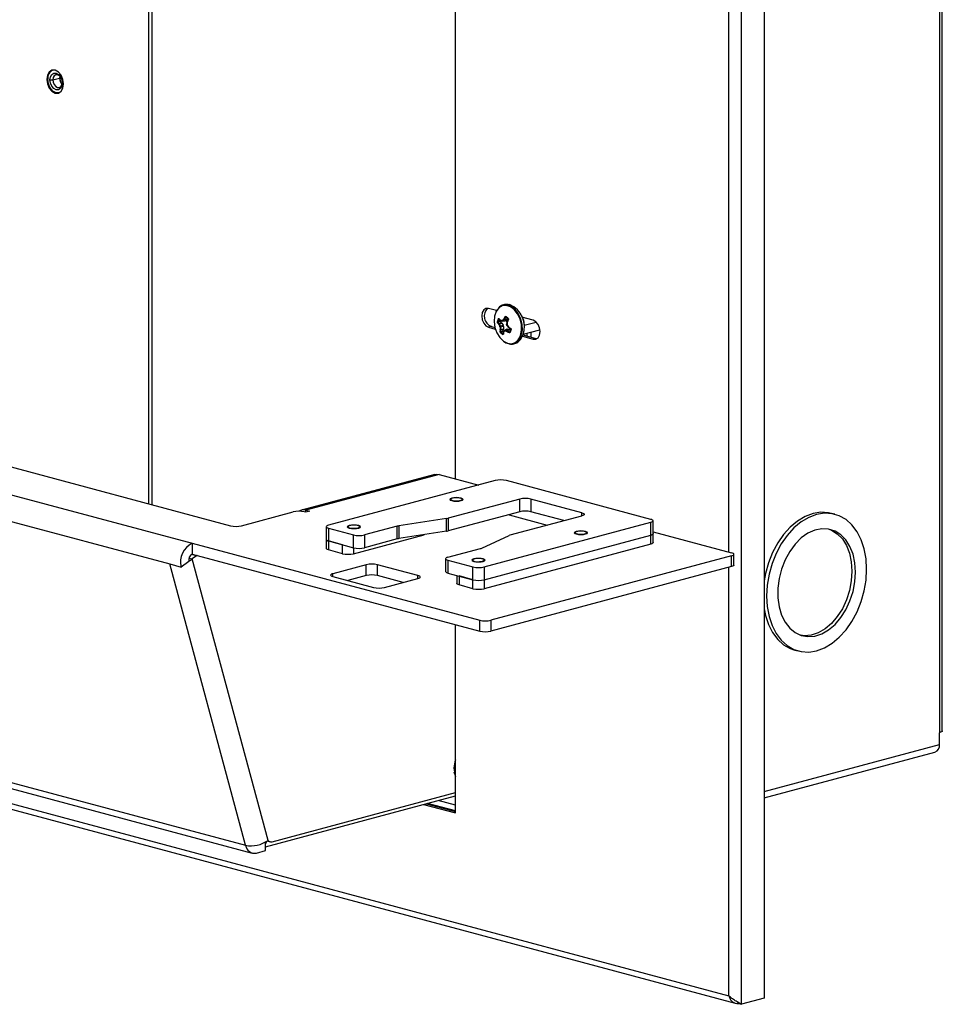
# Model space of a CAD drawing. Units: inches. Extents: x 0.2 to 8.4, y 0.3 to 10.8.
# Drawn here: x 5.2 to 6.7, y 4.8 to 6.4 of the extents above; entities that cross this region are included whole.
import ezdxf

# ---------------------------------------------------------------- set-up
doc = ezdxf.new("R2010")
doc.units = ezdxf.units.IN
doc.header["$MEASUREMENT"] = 0

msp = doc.modelspace()

# ---------------------------------------------------------------- linework, layer by layer
at = {"color": 7, "linetype": 'Continuous', "lineweight": 25}
for p, q in [((6.64567982, 6.85394948), (6.64567982, 5.2466364)), ((6.65032218, 5.24963906), (6.65032218, 6.85695214)), ((6.36690464, 6.80301878), (6.36690464, 4.82429821)), ((6.33112504, 4.81471246), (6.33112504, 6.79343303)), ((6.31104321, 5.53395782), (6.31104321, 6.77975213)), ((5.38821463, 6.59854472), (5.38821463, 5.61069625)), ((5.39336955, 6.59716366), (5.39336955, 5.60931519)), ((5.87632499, 5.65042364), (5.87632499, 6.44368846)), ((5.23121876, 6.28496162), (5.2359988, 6.28496162)), ((5.2359988, 6.28496162), (5.24649227, 6.28777294)), ((5.2468775, 6.29087337), (5.24649227, 6.28777294)), ((5.94152458, 5.91810059), (5.92886303, 5.92149276)), ((5.94524866, 5.90442307), (5.94446886, 5.90517684)), ((5.94535209, 5.90445979), (5.94548142, 5.90533791)), ((5.95274235, 5.90429553), (5.95309112, 5.90475102)), ((5.95337443, 5.90341073), (5.95274235, 5.90429553)), ((5.95388386, 5.90414226), (5.95309112, 5.90475102)), ((5.95388386, 5.90414226), (5.95337443, 5.90341073)), ((5.95739628, 5.9039343), (5.95337443, 5.90341073)), ((5.95388386, 5.90414226), (5.95781657, 5.90465423)), ((5.95565491, 5.90729388), (5.95487261, 5.90792123)), ((5.95739628, 5.9039343), (5.95544421, 5.90186826)), ((5.95636806, 5.90732966), (5.95565496, 5.90729388)), ((5.95629945, 5.90843118), (5.95623331, 5.90744472)), ((5.95781657, 5.90465423), (5.95739628, 5.9039343)), ((5.96018461, 5.90338528), (5.95958389, 5.9039389)), ((5.96001123, 5.90526167), (5.95967969, 5.90450184)), ((5.99957371, 5.90254859), (5.98189701, 5.90728437)), ((5.93324709, 5.89260786), (5.92886303, 5.89143332)), ((5.92886303, 5.89143332), (5.93942878, 5.88860264)), ((5.93324709, 5.89260786), (5.93872603, 5.89113999)), ((5.94376644, 5.90012444), (5.94287249, 5.90054717)), ((5.94366231, 5.89955921), (5.94319682, 5.8987123)), ((5.94541872, 5.8972125), (5.94496358, 5.89635176)), ((5.94525321, 5.89586616), (5.94496358, 5.89635176)), ((5.94594319, 5.89644469), (5.94525321, 5.89586616)), ((5.94541872, 5.8972125), (5.94923664, 5.89860085)), ((5.94541872, 5.8972125), (5.94594319, 5.89644469)), ((5.94984766, 5.89786451), (5.94594319, 5.89644469)), ((5.94735157, 5.89351444), (5.94666989, 5.89291863)), ((5.94725333, 5.90222895), (5.94683345, 5.90101124)), ((5.94699685, 5.90051343), (5.94923664, 5.89860085)), ((5.94789011, 5.89152891), (5.94700189, 5.89169459)), ((5.94717152, 5.90229583), (5.94731157, 5.90316119)), ((5.94726685, 5.88785996), (5.94727084, 5.88842749)), ((5.94809372, 5.88735018), (5.94726685, 5.88785996)), ((5.94815748, 5.88828096), (5.94727084, 5.88842749)), ((5.94731157, 5.90316119), (5.94767957, 5.90290286)), ((5.94735157, 5.89351444), (5.95174784, 5.89469571)), ((5.94781816, 5.90188231), (5.94767957, 5.90290286)), ((5.95228638, 5.89271018), (5.94789011, 5.89152891)), ((5.95209523, 5.88806168), (5.94809372, 5.88735018)), ((5.94815748, 5.88828096), (5.95224969, 5.88900858)), ((5.94923664, 5.89860085), (5.94984766, 5.89786451)), ((5.94984766, 5.89786451), (5.95174784, 5.89469571)), ((5.94998717, 5.90115798), (5.94986136, 5.90217426)), ((5.95037938, 5.90109675), (5.95462326, 5.9014467)), ((5.95133852, 5.90152971), (5.95069444, 5.90240342)), ((5.95209523, 5.88806168), (5.95113193, 5.885268)), ((5.95133852, 5.90152971), (5.95544421, 5.90186826)), ((5.95174784, 5.89469571), (5.95195563, 5.89429394)), ((5.95224969, 5.88900858), (5.95209523, 5.88806168)), ((5.95228638, 5.89271018), (5.95224969, 5.88900858)), ((5.95818547, 5.88837551), (5.95433961, 5.88655812)), ((5.95544421, 5.90186826), (5.95519019, 5.90165319)), ((5.95909021, 5.88842602), (5.95536958, 5.88666781)), ((5.95811503, 5.89606695), (5.95746664, 5.89629688)), ((5.95838394, 5.89947815), (5.95773398, 5.89968809)), ((5.9585505, 5.90008923), (5.95795936, 5.90066216)), ((5.95844703, 5.8948429), (5.95800518, 5.89431135)), ((5.9580733, 5.88608673), (5.96181417, 5.88764625)), ((5.9585505, 5.90008923), (5.95838394, 5.89947815)), ((5.95909021, 5.88842602), (5.96181417, 5.88764625)), ((5.96040157, 5.89203948), (5.95994827, 5.89152435)), ((5.96063436, 5.89079984), (5.95994827, 5.89152435)), ((5.96040157, 5.89203948), (5.96085377, 5.89159743)), ((5.96085377, 5.89159743), (5.96063436, 5.89079984)), ((5.96181417, 5.88764625), (5.96253951, 5.88724146)), ((5.96392719, 5.88958696), (5.96368977, 5.88880115)), ((5.96472596, 5.8878792), (5.96405729, 5.88836228)), ((5.98529013, 5.89460399), (5.98512855, 5.89165644)), ((5.98529013, 5.89460399), (6.00441411, 5.89972751)), ((4.37703377, 5.88160278), (5.51844553, 5.57580595)), ((5.94776819, 5.88442145), (5.9469394, 5.88491397)), ((5.94814404, 5.88398488), (5.94758722, 5.88316469)), ((5.95113193, 5.885268), (5.95110902, 5.88514133)), ((5.95124253, 5.88475566), (5.9522025, 5.88393594)), ((5.95159042, 5.881042), (5.951299, 5.87999518)), ((5.9522514, 5.88037803), (5.95169717, 5.88106648)), ((5.95216922, 5.88387009), (5.95251703, 5.88455832)), ((5.95272623, 5.88319816), (5.95216922, 5.88387009)), ((5.95291243, 5.8836101), (5.95251703, 5.88455832)), ((5.95291243, 5.8836101), (5.95272623, 5.88319816)), ((5.95442248, 5.88535811), (5.95401823, 5.88629608)), ((5.95525556, 5.88558728), (5.95536958, 5.88666781)), ((5.95797522, 5.88500277), (5.9580733, 5.88608673)), ((5.95850578, 5.884788), (5.95797522, 5.88500277)), ((5.95850578, 5.884788), (5.95888156, 5.88571651)), ((5.96253951, 5.88724146), (5.95888156, 5.88571651)), ((5.96164259, 5.88296135), (5.96199999, 5.88390057)), ((5.96199999, 5.88390057), (5.96263029, 5.88422379)), ((5.96312958, 5.88324952), (5.96257507, 5.88406365)), ((5.98258973, 5.87703934), (5.99957371, 5.87248915)), ((5.98339837, 5.87917178), (6.00395777, 5.87366369)), ((5.98374401, 5.88027445), (6.01041099, 5.88741882)), ((5.98937482, 5.881783), (5.98937482, 5.87757062)), ((5.98948172, 5.88181164), (5.98948172, 5.87754198)), ((5.99616305, 5.88360164), (5.99616305, 5.87575198)), ((6.00395777, 5.87366369), (5.99957371, 5.87248915)), ((6.00395777, 5.87366369), (6.00570967, 5.87338509)), ((4.27315586, 5.86529079), (5.45755972, 5.54797591)), ((4.27414672, 5.82254316), (5.42178102, 5.51507925)), ((5.84349163, 5.65748222), (5.6313596, 5.6006497)), ((5.85022004, 5.65741744), (5.638088, 5.60058493)), ((5.85022004, 5.65741744), (5.91324237, 5.64053306)), ((5.93935867, 5.64752991), (5.67419363, 5.57648926)), ((6.18684604, 5.58596135), (5.95703634, 5.64752991)), ((5.97824954, 5.61816644), (5.86438041, 5.58765964)), ((5.86763683, 5.61692083), (5.86750615, 5.61685595)), ((5.86887515, 5.6184096), (5.86827192, 5.61785134)), ((5.8878582, 5.61704285), (5.88638134, 5.6184096)), ((5.97824954, 5.59793412), (5.97824954, 5.61816644)), ((6.07724449, 5.59638064), (5.99592721, 5.61816644)), ((5.99592721, 5.61816644), (5.99592721, 5.59793412)), ((5.53598178, 5.57580595), (5.61814759, 5.59781908)), ((5.638088, 5.59717498), (5.63568384, 5.59781908)), ((5.638088, 5.60058493), (5.64445196, 5.59887995)), ((5.638088, 5.59717498), (5.638088, 5.60058493)), ((5.64445196, 5.59887995), (5.638088, 5.59717498)), ((5.97824954, 5.59793412), (5.86438041, 5.56742733)), ((5.9614204, 5.59291991), (5.9604265, 5.59315913)), ((5.9614204, 5.59342541), (5.9614204, 5.59291991)), ((5.9614204, 5.59291991), (6.02171255, 5.57676698)), ((5.96337536, 5.5611378), (6.07724449, 5.5916446)), ((6.04832393, 5.58389646), (5.99592721, 5.59793412)), ((6.07724449, 5.5916446), (6.07724449, 5.59638064)), ((6.47952534, 5.59395352), (6.47386848, 5.59546906)), ((5.70595775, 5.57476223), (5.70535451, 5.57420397)), ((5.7249408, 5.57339548), (5.72346394, 5.57476223)), ((5.78346656, 5.57496146), (5.73168141, 5.56108765)), ((5.78346656, 5.55472915), (5.78346656, 5.57496146)), ((5.86175908, 5.58712243), (5.7860879, 5.57549868)), ((5.7860879, 5.57549868), (5.7860879, 5.55526636)), ((5.86175908, 5.56689011), (5.86175908, 5.58712243)), ((5.86438041, 5.58765964), (5.86438041, 5.56742733)), ((5.921681, 5.51018466), (6.18684604, 5.5812253)), ((6.18684604, 5.56099299), (6.18684604, 5.5812253)), ((6.19050721, 5.56336101), (6.19050721, 5.58359333)), ((5.67053246, 5.57412124), (5.67053246, 5.55388892)), ((5.67419363, 5.57175322), (5.71400374, 5.56108765)), ((5.67419363, 5.57175322), (5.67419363, 5.5515209)), ((5.70471943, 5.57327346), (5.70458875, 5.57320858)), ((5.71393303, 5.53135135), (5.82619136, 5.5614266)), ((5.71400374, 5.54085533), (5.71400374, 5.56108765)), ((5.73168141, 5.56108765), (5.73168141, 5.54085533)), ((5.86175908, 5.56689011), (5.7860879, 5.55526636)), ((5.91798355, 5.54016237), (5.96137018, 5.56043552)), ((5.921681, 5.48995234), (6.18684604, 5.56099299)), ((6.06562673, 5.56387715), (6.06549605, 5.56381227)), ((6.06686505, 5.56536592), (6.06626182, 5.56480766)), ((6.0858481, 5.56399917), (6.08437124, 5.56536592)), ((6.18684604, 5.54673402), (6.18684604, 5.56099299)), ((6.19050721, 5.56625075), (6.31532734, 5.53281006)), ((6.19050721, 5.54910204), (6.19050721, 5.56336101)), ((5.45755972, 5.54797591), (5.91474743, 5.42549027)), ((5.45755972, 5.54797591), (5.45755972, 5.53063392)), ((5.67053246, 5.55388892), (5.67053246, 5.53962996)), ((5.67419363, 5.5515209), (5.71400374, 5.54085533)), ((5.69625536, 5.54561032), (5.67419363, 5.5515209)), ((5.67419363, 5.5515209), (5.67419363, 5.53726194)), ((5.69625536, 5.53135135), (5.69625536, 5.54561032)), ((5.78346656, 5.55472915), (5.73168141, 5.54085533)), ((6.18684604, 5.54673402), (5.921681, 5.47569338)), ((5.46444195, 5.5279801), (5.45636984, 5.53014271)), ((5.45755972, 5.53063392), (5.91474743, 5.40814828)), ((5.46444195, 5.5279801), (5.45755972, 5.52292638)), ((5.69625536, 5.53135135), (5.67419363, 5.53726194)), ((5.71393303, 5.54087428), (5.71393303, 5.53135135)), ((5.86419322, 5.52558627), (5.91597837, 5.53946009)), ((6.31532734, 5.5281119), (5.93228368, 5.42549027)), ((6.31532734, 5.51076991), (6.31532734, 5.5281119)), ((6.31895922, 5.51311899), (6.31895922, 5.53046098)), ((5.42178102, 5.51507925), (5.4401658, 5.51015377)), ((5.54232207, 5.06757859), (5.42178102, 5.51507925)), ((5.45220774, 5.51899634), (5.4401658, 5.51015377)), ((5.45229531, 5.52433677), (5.45755972, 5.52292638)), ((5.57810077, 5.07542572), (5.45755972, 5.52292638)), ((5.73436841, 5.51379011), (5.68119398, 5.49954409)), ((5.73436841, 5.49644812), (5.73436841, 5.51379011)), ((5.81653422, 5.49647513), (5.75190466, 5.51379011)), ((5.75190466, 5.49644812), (5.75190466, 5.51379011)), ((5.86053205, 5.52321825), (5.86053205, 5.50298593)), ((5.86419322, 5.52085023), (5.90400333, 5.51018466)), ((5.86419322, 5.52085023), (5.86419322, 5.50061791)), ((5.90270933, 5.52022978), (5.90257865, 5.5201649)), ((5.90394765, 5.52171855), (5.90334441, 5.52116029)), ((5.9229307, 5.5203518), (5.92145384, 5.52171855)), ((5.68119398, 5.49484593), (5.68119398, 5.49954409)), ((5.73436841, 5.49644812), (5.70479105, 5.48852402)), ((5.79293715, 5.48545506), (5.75190466, 5.49644812)), ((5.81653422, 5.49177698), (5.81653422, 5.49647513)), ((5.86419322, 5.50061791), (5.90400333, 5.48995234)), ((5.87828043, 5.49684379), (5.87828043, 5.48397198)), ((5.90400333, 5.48995234), (5.90400333, 5.51018466)), ((5.921681, 5.51018466), (5.921681, 5.48995234)), ((6.31532734, 5.51076991), (5.93228368, 5.40814828)), ((6.31104321, 4.82839336), (6.31104321, 5.50962215)), ((5.68119398, 5.49484593), (5.74582354, 5.47753096)), ((5.76335979, 5.47753096), (5.81653422, 5.49177698)), ((5.90400333, 5.48995234), (5.8819416, 5.49586292)), ((5.8819416, 5.49586292), (5.8819416, 5.48160396)), ((5.90400333, 5.47569338), (5.8819416, 5.48160396)), ((5.90400333, 5.47569338), (5.90400333, 5.48995234)), ((5.921681, 5.48995234), (5.921681, 5.47569338)), ((5.87632499, 5.11895344), (5.87632499, 5.41844208)), ((5.91474743, 5.40814828), (5.91474743, 5.42549027)), ((5.93228368, 5.42549027), (5.93228368, 5.40814828)), ((4.24600856, 5.38163897), (6.31104321, 4.82839336)), ((4.24860508, 5.3716227), (6.32117783, 4.81635755)), ((4.39468777, 5.37504251), (5.54232207, 5.06757859)), ((6.41564193, 5.37813365), (6.42129878, 5.37661811)), ((4.40535328, 5.3627008), (5.55298759, 5.05523689)), ((6.64567982, 5.2279456), (6.64567982, 5.2466364)), ((6.36690464, 5.15325865), (6.64567982, 5.2279456)), ((6.36690464, 5.14285498), (6.63857392, 5.21563818)), ((5.57385813, 5.06517966), (5.87632499, 5.14621388)), ((5.58455057, 5.07329992), (5.87632499, 5.15146951)), ((5.87632499, 5.13144147), (5.84875538, 5.13882768)), ((5.82544909, 5.13258366), (5.87632499, 5.11895344)), ((5.82983315, 5.1337582), (5.87632499, 5.12130252)), ((5.87632499, 5.12219241), (5.83149394, 5.13420315)), ((5.57676492, 5.07449518), (5.58134164, 5.07326902)), ((5.55971599, 5.05530167), (5.57385813, 5.0590905)), ((5.57385813, 5.06937072), (5.57385813, 5.07275509)), ((5.57385813, 5.0590905), (5.57385813, 5.06937072)), ((6.36690464, 4.82429821), (6.33112504, 4.81471246)), ((6.32674098, 4.815887), (6.33112504, 4.81471246))]:
    msp.add_line(p, q, dxfattribs=at)
at = {"color": 7, "linetype": 'Continuous', "lineweight": 25, "flags": 128}
for points in [[(5.25282087, 6.27841641), (5.25181165, 6.2855998), (5.24893762, 6.29223036), (5.24463633, 6.29729862), (5.23956262, 6.30003301), (5.23448891, 6.30001723), (5.23018762, 6.29725369), (5.22731359, 6.2921631), (5.22630437, 6.28552048), (5.22731359, 6.27833708), (5.23018762, 6.27170653), (5.23448891, 6.26663826), (5.23956262, 6.26390388), (5.24463633, 6.26391965), (5.24893762, 6.2666832), (5.25181165, 6.27177378), (5.25282087, 6.27841641)], [(5.23121876, 6.28496162), (5.23196155, 6.2898506), (5.23407683, 6.29359727), (5.23724258, 6.29563124), (5.24097683, 6.29564285), (5.24471109, 6.29363034), (5.24787683, 6.28990009), (5.24999212, 6.28502001), (5.25073491, 6.27973303)], [(5.24539286, 6.26418225), (5.24097683, 6.26433093), (5.23591665, 6.26705803), (5.23162683, 6.27211278), (5.22876047, 6.27872565), (5.22775394, 6.28588989)], [(5.25073491, 6.27973303), (5.24999212, 6.27484406), (5.24787683, 6.27109739), (5.24471109, 6.26906342), (5.24097683, 6.2690518), (5.23724258, 6.27106431), (5.23407683, 6.27479456), (5.23196155, 6.27967465), (5.23121876, 6.28496162)], [(5.24845402, 6.28888695), (5.24618649, 6.29150713), (5.24336685, 6.29302672), (5.24054722, 6.29301795), (5.23815685, 6.29148216), (5.23655966, 6.28865315), (5.2359988, 6.28496162)], [(5.2359988, 6.28496162), (5.23655966, 6.28096957), (5.23815685, 6.27728475), (5.24054722, 6.27446815), (5.24336685, 6.27294856), (5.24618649, 6.27295733), (5.24857685, 6.27449312), (5.25017405, 6.27732213), (5.25072194, 6.28042175)], [(5.24650524, 6.28836484), (5.24723506, 6.28376659), (5.24877315, 6.27989965)], [(5.92886303, 5.92149276), (5.9246417, 5.92147963), (5.92106303, 5.91918037), (5.91867184, 5.914945), (5.91783216, 5.90941833), (5.91867184, 5.90344175), (5.92106303, 5.89792513), (5.9246417, 5.89370833), (5.92886303, 5.89143332)], [(5.95201669, 5.92591195), (5.95052239, 5.92549902), (5.94499109, 5.92219026), (5.9407419, 5.91652943), (5.93815238, 5.90901951), (5.93745262, 5.90032781), (5.9387048, 5.8912266), (5.94179765, 5.88252458), (5.94645636, 5.87499496), (5.95226699, 5.86930677), (5.95871323, 5.86596544), (5.96522232, 5.86526786), (5.96978434, 5.86652057)], [(5.98086402, 5.87825978), (5.98256724, 5.8866491), (5.98228119, 5.8958624), (5.98003131, 5.90508104), (5.97601749, 5.9134859), (5.97059639, 5.92033018), (5.96424969, 5.92500573), (5.95754133, 5.92709711), (5.95106737, 5.92641848), (5.94540306, 5.92303016), (5.94105169, 5.9172332), (5.94017445, 5.91536263)], [(5.97961933, 5.87847122), (5.98128255, 5.88666353), (5.98100322, 5.89566047), (5.97880617, 5.90466263), (5.97488661, 5.91287013), (5.96959281, 5.91955368), (5.96339515, 5.92411944), (5.95684432, 5.9261617), (5.95201669, 5.92591195)], [(5.9825502, 5.90710938), (5.98414903, 5.90272601), (5.98529013, 5.89460399)], [(5.99957371, 5.87248915), (6.00379504, 5.87250228), (6.00737371, 5.87480155), (6.0097649, 5.87903691), (6.01060457, 5.88456358), (6.0097649, 5.89054016), (6.00737371, 5.89605678), (6.00379504, 5.90027358), (5.99957371, 5.90254859)], [(5.97760634, 5.86965993), (5.97977016, 5.87209552), (5.98331129, 5.87891543)], [(5.84349163, 5.65748222), (5.84663334, 5.65789704), (5.85022004, 5.65741744)], [(5.87009756, 5.61571317), (5.87355267, 5.61509466), (5.87762825, 5.61487747), (5.88170382, 5.61509466), (5.88515893, 5.61571317), (5.88746756, 5.61663883), (5.88827825, 5.61773072), (5.88746756, 5.61882262), (5.88515893, 5.61974828), (5.88170382, 5.62036679), (5.87762825, 5.62058398), (5.87355267, 5.62036679), (5.87009756, 5.61974828), (5.86778893, 5.61882262), (5.86697825, 5.61773072), (5.86778893, 5.61663883), (5.87009756, 5.61571317)], [(5.88654679, 5.61823174), (5.88515227, 5.61910797), (5.88261227, 5.61977454), (5.87931351, 5.62012995), (5.87575818, 5.6201201), (5.87248755, 5.61974649), (5.86999954, 5.619066), (5.86867294, 5.61818222), (5.8687097, 5.61722971), (5.87010423, 5.61635347), (5.87264422, 5.61568691), (5.87594298, 5.6153315), (5.87949831, 5.61534135), (5.88276894, 5.61571496), (5.88525695, 5.61639545), (5.88658355, 5.61727922), (5.88654679, 5.61823174)], [(6.07724449, 5.59638064), (6.07879903, 5.59587316), (6.07995415, 5.59529418), (6.08066547, 5.59466596), (6.08090566, 5.59401262), (6.08066547, 5.59335928), (6.07995415, 5.59273106), (6.07879903, 5.59215208), (6.07724449, 5.5916446)], [(6.47386848, 5.59546906), (6.46933736, 5.59646975), (6.45719949, 5.59718831), (6.4447552, 5.59518878), (6.43231092, 5.59052039), (6.42017305, 5.58329809), (6.40864048, 5.57369972), (6.39799717, 5.56196163), (6.3885052, 5.54837284), (6.38039829, 5.53326795), (6.37387606, 5.51701891), (6.36909911, 5.5000258), (6.36690464, 5.48822538)], [(6.52996158, 5.50659801), (6.5289822, 5.52329116), (6.52606815, 5.53904848), (6.5212912, 5.55348199), (6.51476898, 5.56623628), (6.50666207, 5.5769973), (6.4971701, 5.58550008), (6.48652679, 5.59153526), (6.47499421, 5.59495422), (6.46285635, 5.59567278), (6.45041206, 5.59367324), (6.43796777, 5.58900485), (6.4258299, 5.58178255), (6.41429733, 5.57218419), (6.40365402, 5.56044609), (6.39416205, 5.5468573), (6.38605514, 5.53175242), (6.37953291, 5.51550337), (6.37475597, 5.49851027), (6.37184192, 5.48119154), (6.37086254, 5.46397362), (6.37184192, 5.44728048), (6.37475597, 5.43152316), (6.37953291, 5.41708965), (6.38605514, 5.40433536), (6.39416205, 5.39357434), (6.40365402, 5.38507155), (6.41429733, 5.37903638), (6.4258299, 5.37561742), (6.43796777, 5.37489886), (6.45041206, 5.37689839), (6.46285635, 5.38156678), (6.47499421, 5.38878908), (6.48652679, 5.39838745), (6.4971701, 5.41012554), (6.50666207, 5.42371433), (6.51476898, 5.43881922), (6.5212912, 5.45506826), (6.52606815, 5.47206137), (6.5289822, 5.4893801), (6.52996158, 5.50659801)], [(5.67419363, 5.57648926), (5.67263909, 5.57598178), (5.67148397, 5.5754028), (5.67077264, 5.57477458), (5.67053246, 5.57412124), (5.67077264, 5.5734679), (5.67148397, 5.57283968), (5.67263909, 5.5722607), (5.67419363, 5.57175322)], [(5.70718016, 5.5720658), (5.71063527, 5.57144729), (5.71471084, 5.5712301), (5.71878642, 5.57144729), (5.72224153, 5.5720658), (5.72455016, 5.57299146), (5.72536084, 5.57408335), (5.72455016, 5.57517524), (5.72224153, 5.57610091), (5.71878642, 5.57671941), (5.71471084, 5.5769366), (5.71063527, 5.57671941), (5.70718016, 5.57610091), (5.70487153, 5.57517524), (5.70406084, 5.57408335), (5.70487153, 5.57299146), (5.70718016, 5.5720658)], [(5.72362939, 5.57458436), (5.72223486, 5.5754606), (5.71969487, 5.57612717), (5.71639611, 5.57648258), (5.71284078, 5.57647273), (5.70957015, 5.57609912), (5.70708214, 5.57541863), (5.70575554, 5.57453485), (5.7057923, 5.57358234), (5.70718682, 5.5727061), (5.70972682, 5.57203954), (5.71302558, 5.57168413), (5.71658091, 5.57169397), (5.71985154, 5.57206758), (5.72233955, 5.57274808), (5.72366615, 5.57363185), (5.72362939, 5.57458436)], [(6.18684604, 5.5812253), (6.18840058, 5.58173278), (6.1895557, 5.58231176), (6.19026702, 5.58293999), (6.19050721, 5.58359333), (6.19026702, 5.58424666), (6.1895557, 5.58487489), (6.18840058, 5.58545387), (6.18684604, 5.58596135)], [(6.06808746, 5.56266949), (6.07154257, 5.56205098), (6.07561815, 5.56183379), (6.07969372, 5.56205098), (6.08314883, 5.56266949), (6.08545746, 5.56359515), (6.08626815, 5.56468704), (6.08545746, 5.56577893), (6.08314883, 5.5667046), (6.07969372, 5.5673231), (6.07561815, 5.56754029), (6.07154257, 5.5673231), (6.06808746, 5.5667046), (6.06577883, 5.56577893), (6.06496815, 5.56468704), (6.06577883, 5.56359515), (6.06808746, 5.56266949)], [(6.08453669, 5.56518805), (6.08314217, 5.56606429), (6.08060217, 5.56673086), (6.07730341, 5.56708627), (6.07374808, 5.56707642), (6.07047745, 5.56670281), (6.06798944, 5.56602232), (6.06666284, 5.56513854), (6.0666996, 5.56418603), (6.06809412, 5.56330979), (6.07063412, 5.56264323), (6.07393288, 5.56228782), (6.07748821, 5.56229766), (6.08075884, 5.56267127), (6.08324685, 5.56335177), (6.08457345, 5.56423554), (6.08453669, 5.56518805)], [(6.19050721, 5.56336101), (6.19026702, 5.56270767), (6.1895557, 5.56207945), (6.18840058, 5.56150047), (6.18684604, 5.56099299)], [(6.18684604, 5.56099299), (6.18840058, 5.56150047), (6.1895557, 5.56207945), (6.19026702, 5.56270767), (6.19050721, 5.56336101)], [(6.51228407, 5.50186201), (6.51128976, 5.51664825), (6.50833879, 5.53042647), (6.50352601, 5.54275384), (6.4970061, 5.55323413), (6.48898863, 5.56153051), (6.47973127, 5.56737632), (6.46953156, 5.57058368), (6.45871734, 5.57104949), (6.44763618, 5.56875879), (6.43664424, 5.5637852), (6.42609481, 5.55628857), (6.41632695, 5.54650986), (6.40765462, 5.53476335), (6.40035655, 5.5214266), (6.3946673, 5.50692825), (6.39076974, 5.4917343), (6.38878913, 5.47633309), (6.38878913, 5.46121962), (6.39076974, 5.44687966), (6.3946673, 5.43377411), (6.40035655, 5.42232419), (6.40765462, 5.4128979), (6.41632695, 5.40579822), (6.42609481, 5.40125334), (6.43664424, 5.39940934), (6.44763618, 5.40032547), (6.45871734, 5.4039723), (6.46953156, 5.41023261), (6.47973127, 5.41890519), (6.48898863, 5.4297113), (6.4970061, 5.44230363), (6.50352601, 5.45627743), (6.50833879, 5.47118359), (6.51128976, 5.486543), (6.51228407, 5.50186201)], [(6.47020002, 5.5704611), (6.47407441, 5.56889186), (6.48333177, 5.56304605), (6.49134925, 5.55474967), (6.49786916, 5.54426937), (6.50268194, 5.53194201), (6.50563291, 5.51816378), (6.50662722, 5.50337755)], [(5.67419363, 5.5515209), (5.67263909, 5.55202838), (5.67148397, 5.55260736), (5.67077264, 5.55323559), (5.67053246, 5.55388892)], [(5.67053246, 5.55388892), (5.67077264, 5.55323559), (5.67148397, 5.55260736), (5.67263909, 5.55202838), (5.67419363, 5.5515209)], [(6.19050721, 5.54910204), (6.19026702, 5.54844871), (6.1895557, 5.54782048), (6.18840058, 5.5472415), (6.18684604, 5.54673402)], [(5.67419363, 5.53726194), (5.67263909, 5.53776941), (5.67148397, 5.53834839), (5.67077264, 5.53897662), (5.67053246, 5.53962996)], [(6.31532734, 5.5281119), (6.31686944, 5.52861532), (6.31801533, 5.52918967), (6.31872096, 5.52981287), (6.31895922, 5.53046098), (6.31872096, 5.53110909), (6.31801533, 5.53173229), (6.31686944, 5.53230664), (6.31532734, 5.53281006)], [(5.86419322, 5.52558627), (5.86263868, 5.52507879), (5.86148356, 5.52449981), (5.86077224, 5.52387158), (5.86053205, 5.52321825), (5.86077224, 5.52256491), (5.86148356, 5.52193669), (5.86263868, 5.52135771), (5.86419322, 5.52085023)], [(5.90517006, 5.51902212), (5.90862516, 5.51840361), (5.91270074, 5.51818642), (5.91677632, 5.51840361), (5.92023143, 5.51902212), (5.92254006, 5.51994778), (5.92335074, 5.52103967), (5.92254006, 5.52213156), (5.92023143, 5.52305722), (5.91677632, 5.52367573), (5.91270074, 5.52389292), (5.90862516, 5.52367573), (5.90517006, 5.52305722), (5.90286143, 5.52213156), (5.90205074, 5.52103967), (5.90286143, 5.51994778), (5.90517006, 5.51902212)], [(5.92161929, 5.52154068), (5.92022476, 5.52241692), (5.91768477, 5.52308348), (5.91438601, 5.5234389), (5.91083068, 5.52342905), (5.90756005, 5.52305544), (5.90507204, 5.52237495), (5.90374543, 5.52149117), (5.90378219, 5.52053866), (5.90517672, 5.51966242), (5.90771671, 5.51899586), (5.91101548, 5.51864044), (5.91457081, 5.51865029), (5.91784144, 5.5190239), (5.92032945, 5.51970439), (5.92165605, 5.52058817), (5.92161929, 5.52154068)], [(6.31895922, 5.51311899), (6.31872096, 5.51247088), (6.31801533, 5.51184768), (6.31686944, 5.51127333), (6.31532734, 5.51076991)], [(5.68119398, 5.49954409), (5.67965188, 5.49904067), (5.678506, 5.49846632), (5.67780037, 5.49784312), (5.67756211, 5.49719501), (5.67780037, 5.4965469), (5.678506, 5.4959237), (5.67965188, 5.49534935), (5.68119398, 5.49484593)], [(5.81653422, 5.49177698), (5.81807632, 5.4922804), (5.8192222, 5.49285474), (5.81992783, 5.49347795), (5.8201661, 5.49412606), (5.81992783, 5.49477416), (5.8192222, 5.49539737), (5.81807632, 5.49597171), (5.81653422, 5.49647513)], [(5.86419322, 5.50061791), (5.86263868, 5.50112539), (5.86148356, 5.50170437), (5.86077224, 5.5023326), (5.86053205, 5.50298593)], [(6.50662722, 5.50337755), (6.50563291, 5.48805854), (6.50268194, 5.47269912), (6.49786916, 5.45779296), (6.49134925, 5.44381916), (6.48333177, 5.43122684), (6.47407441, 5.42042073), (6.46387471, 5.41174814), (6.45306049, 5.40548783), (6.44197933, 5.401841), (6.43098739, 5.40092487), (6.42496725, 5.40162607)], [(5.8819416, 5.48160396), (5.88038706, 5.48211144), (5.87923194, 5.48269042), (5.87852062, 5.48331864), (5.87828043, 5.48397198)], [(6.36690464, 5.44366327), (6.36909911, 5.43303869), (6.37387606, 5.41860518), (6.38039829, 5.40585089), (6.3885052, 5.39508987), (6.39799717, 5.38658709), (6.40864048, 5.38055191), (6.41564193, 5.37813365)], [(6.65032218, 5.24963906), (6.65001763, 5.24881063), (6.64911567, 5.24801403), (6.64765097, 5.24727989), (6.64567982, 5.2466364)], [(5.87633492, 5.17790515), (5.87458974, 5.18247255), (5.87429168, 5.18368808)]]:
    msp.add_lwpolyline(points, dxfattribs=at)
at = {"color": 7, "linetype": 'Continuous', "lineweight": 25}
for centre, radius, start, end in [((5.2417905, 6.28752586), 0.01413157, 115.44042324, 186.64788124), ((5.26077347, 6.28767573), 0.01428154, 179.61003067, 223.1237008), ((5.93975366, 5.90920408), 0.0178261, 135.17102775, 248.59228472), ((5.94786454, 5.89230021), 0.03788964, 339.31334495, 67.69792657), ((5.95729175, 5.89816527), 0.01461467, 151.33011757, 170.62010426), ((5.95715466, 5.89791286), 0.01356966, 151.33011757, 170.62010426), ((5.98200808, 5.9334328), 0.04672362, 218.32295862, 221.79039254), ((5.98235348, 5.93448171), 0.04699905, 218.32295862, 221.79039254), ((6.00073942, 5.85029195), 0.07225029, 131.6299097, 133.84113224), ((6.00109022, 5.84972362), 0.07182689, 131.6299097, 133.84113224), ((6.01522167, 5.87192243), 0.07027035, 149.18350954, 152.1488798), ((6.0156503, 5.87150604), 0.06985854, 149.18350954, 152.1488798), ((5.94935644, 5.89590183), 0.01343613, 39.79671888, 59.21488876), ((5.94889298, 5.89599938), 0.01447085, 39.79671888, 59.21488876), ((6.04839998, 5.8578648), 0.10005559, 152.58159004, 154.67604356), ((6.04952426, 5.85703958), 0.1006454, 152.58159004, 154.67604357), ((5.97428655, 5.92014016), 0.03775877, 214.57561943, 219.05085547), ((5.97456985, 5.92086149), 0.03753749, 214.57561943, 219.05085547), ((5.9967616, 5.91880854), 0.05638676, 204.00869654, 207.3321873), ((5.99714973, 5.91925262), 0.05605632, 204.00869654, 207.3321873), ((5.98490474, 5.88218527), 0.03806328, 171.42605549, 175.88901883), ((6.00352536, 5.89470293), 0.05660347, 183.04657052, 186.36527924), ((5.97313619, 5.97550089), 0.07693188, 250.67669634, 252.38988245), ((5.9731256, 5.9740549), 0.07648103, 250.67669634, 252.38988245), ((6.00408234, 5.89451962), 0.05627176, 183.04657052, 186.36527924), ((6.03934311, 5.89154837), 0.08201406, 174.30413895, 176.68078908), ((6.02627687, 5.93983928), 0.08205983, 213.69789118, 216.07025513), ((6.04047415, 5.89129044), 0.08249752, 174.30413895, 176.68078908), ((6.02712117, 5.94063921), 0.08254356, 213.69789118, 216.07025513), ((6.01723936, 5.97399738), 0.10062782, 235.76985403, 237.84882782), ((6.01779245, 5.97528541), 0.101221, 235.76985403, 237.84882782), ((5.95066907, 5.89057386), 0.01356966, 331.33011757, 350.62010426), ((5.9503067, 5.89026109), 0.01461467, 331.33011757, 350.62010426), ((5.95870546, 5.89242699), 0.01447085, 219.79671888, 239.21488876), ((5.98551104, 5.88170874), 0.03784022, 171.42605549, 175.88901883), ((5.95846729, 5.89258489), 0.01343613, 219.79671888, 239.21488876), ((5.99826219, 5.87466772), 0.04700262, 168.70947014, 172.17567602), ((5.99909092, 5.87394155), 0.04727969, 168.70947014, 172.17567602), ((6.01006573, 5.83636123), 0.07506538, 138.30093975, 140.05379499), ((5.96379841, 5.88267629), 0.01762784, 230.44532667, 345.49041925), ((6.01080037, 5.8351289), 0.07550788, 138.30093975, 140.05379499), ((5.97194615, 5.95662743), 0.0729745, 256.7783879, 258.96260976), ((5.97196236, 5.95729164), 0.07254685, 256.7783879, 258.96260976), ((5.99550926, 5.94472565), 0.0704399, 238.31022314, 241.26311501), ((5.99566818, 5.94530291), 0.0700271, 238.31022314, 241.26311501), ((5.96129708, 5.88352758), 0.01900715, 296.52124566, 344.57218782), ((5.9481975, 5.60929475), 0.0392435, 76.98356493, 103.01643507), ((5.86885847, 5.61711907), 0.00093822, 128.69483639, 237.45202789), ((5.98708838, 5.57993128), 0.0392435, 76.98356493, 103.01643507), ((5.62691571, 5.5598898), 0.03892955, 76.98356493, 103.01643507), ((5.63462214, 5.58855838), 0.01251599, 73.92386788, 125.17083592), ((5.98708838, 5.55969897), 0.0392435, 76.98356493, 103.01643507), ((5.52721366, 5.61373523), 0.03892955, 256.98356493, 283.01643507), ((5.78973262, 5.55105007), 0.02471878, 98.47903614, 104.68436049), ((5.85811435, 5.61157104), 0.02471878, 278.47903614, 284.68436049), ((5.70594106, 5.5734717), 0.00093822, 128.69482997, 237.45199368), ((5.72284257, 5.59932281), 0.0392435, 256.98356493, 283.01643507), ((5.85811435, 5.59133872), 0.02471878, 278.47903614, 284.68436049), ((5.96644249, 5.54916669), 0.01235778, 104.37066874, 114.23340769), ((6.06684836, 5.56407539), 0.00093822, 128.69483559, 237.45202365), ((5.47084953, 5.51895341), 0.0319206, 114.60370351, 196.00211055), ((5.78973262, 5.53081775), 0.02471878, 98.47903614, 104.68436049), ((5.46164889, 5.52170392), 0.00982172, 114.60370351, 196.00211055), ((5.47022795, 5.52012171), 0.00975869, 120.2064875, 126.36357018), ((5.70509419, 5.56958651), 0.0392435, 256.98356493, 283.01643507), ((5.72284257, 5.57909049), 0.0392435, 256.98356493, 283.01643507), ((5.91291124, 5.5514312), 0.01235778, 284.37066874, 294.23340769), ((5.43487705, 5.55422015), 0.03864975, 296.4104493, 305.93573162), ((5.74313654, 5.47586083), 0.03892955, 76.98356493, 103.01643507), ((5.90393096, 5.52042802), 0.00093822, 128.6948359, 237.45202528), ((5.74313654, 5.45851884), 0.03892955, 76.98356493, 103.01643507), ((5.91284216, 5.54841982), 0.0392435, 256.98356493, 283.01643507), ((5.91284216, 5.5281875), 0.0392435, 256.98356493, 283.01643507), ((5.75459167, 5.51546024), 0.03892955, 256.98356493, 283.01643507), ((5.91284216, 5.51392853), 0.0392435, 256.98356493, 283.01643507), ((5.92351555, 5.46341955), 0.03892955, 256.98356493, 283.01643507), ((5.92351555, 5.44607756), 0.03892955, 256.98356493, 283.01643507), ((6.6345954, 5.22614032), 0.01123047, 290.74816159, 9.25034582), ((5.90815165, 5.19039263), 0.03446997, 157.41568917, 202.58431083), ((5.55092191, 5.11385736), 0.04707103, 259.47298542, 305.26794895), ((5.55542543, 5.08071047), 0.02164149, 328.40028781, 341.94735883), ((5.58290708, 5.07916089), 0.00608705, 217.85223594, 285.66421987), ((5.55670488, 5.06949582), 0.01451003, 187.59278132, 281.97702102)]:
    msp.add_arc(centre, radius, start, end, dxfattribs=at)
for centre, major_axis, ratio, start_param, end_param in [((5.95035707, 5.8932463), (-0.00070056, 0.00261597), 0.6872473695, 4.7994884388, 4.9352096165), ((5.95035707, 5.8932463), (-0.00070056, 0.00261597), 0.6872473695, 4.6346079178, 4.7994884388), ((5.95035707, 5.8932463), (-0.00070056, 0.00261597), 0.6872473695, 4.4988868649, 4.6346079178), ((5.95035707, 5.8932463), (-0.00070056, 0.00261597), 0.6872473695, 4.3274346056, 4.4988868649), ((5.95410697, 5.90412147), (-0.00070725, 0.00263883), 0.6753199019, 2.7564206191, 2.9278728784), ((5.95410697, 5.90412147), (-0.00070725, 0.00263883), 0.6753199019, 2.9278728784, 3.0635939313), ((5.95410697, 5.90412147), (-0.00070725, 0.00263883), 0.6753199019, 3.0635939313, 3.2284744532), ((5.95410697, 5.90412147), (-0.00070725, 0.00263883), 0.6753199019, 3.2284744532, 3.3641956301), ((5.95907609, 5.88580108), (-0.00070725, 0.00263883), 0.6753199019, 0.0868817997, 0.2226029765), ((5.95907609, 5.88580108), (-0.00070725, 0.00263883), 0.6753199019, 6.2051865849, 6.3700671068), ((5.95907609, 5.88580108), (-0.00070725, 0.00263883), 0.6753199019, 6.069465532, 6.2051865849), ((5.95907609, 5.88580108), (-0.00070725, 0.00263883), 0.6753199019, 5.8980132727, 6.069465532)]:
    msp.add_ellipse(centre, major_axis=major_axis, ratio=ratio, start_param=start_param, end_param=end_param, dxfattribs=at)
for points, knots in [([(5.9624359, 5.92711967), (5.96078629, 5.92748122), (5.9568133, 5.928352), (5.95074349, 5.92671744), (5.94638519, 5.92446232), (5.94486079, 5.92245688), (5.94474291, 5.92230181)], [0, 0, 0, 0, 0.2577609565, 0.6208000913, 0.9706784399, 1, 1, 1, 1]), ([(5.94446886, 5.90517684), (5.94454208, 5.90528325), (5.94468853, 5.90549612), (5.94496238, 5.90561591), (5.94524109, 5.90558129), (5.94540136, 5.90541898), (5.94548142, 5.90533791)], [0, 0, 0, 0, 0.2500817449, 0.5002441193, 0.7503721184, 1, 1, 1, 1]), ([(5.94535209, 5.90445979), (5.94534624, 5.90448305), (5.94533452, 5.90452965), (5.9453085, 5.90454125), (5.94527917, 5.90451236), (5.94525864, 5.90445228), (5.94524866, 5.90442307)], [0, 0, 0, 0, 0.256515843, 0.5140114827, 0.7637518882, 1, 1, 1, 1]), ([(5.95487261, 5.90792123), (5.95496527, 5.90804996), (5.95515057, 5.90830743), (5.95552642, 5.90852187), (5.95592869, 5.9085879), (5.95617587, 5.90848342), (5.95629945, 5.90843118)], [0, 0, 0, 0, 0.2500454206, 0.5000947381, 0.7500875113, 1, 1, 1, 1]), ([(5.95623331, 5.90744472), (5.95618768, 5.90745858), (5.95609381, 5.9074871), (5.95596339, 5.90746885), (5.9558615, 5.90743435), (5.95576142, 5.90738586), (5.95569744, 5.90733061), (5.95565491, 5.90729388)], [0, 0, 0, 0, 0.2359290025, 0.4853254675, 0.6137895318, 0.7432189798, 1, 1, 1, 1]), ([(5.95958389, 5.9039389), (5.95961479, 5.90398547), (5.95967671, 5.90407877), (5.95972178, 5.90423255), (5.95973042, 5.90438161), (5.95969628, 5.90446251), (5.95967969, 5.90450184)], [0, 0, 0, 0, 0.25651584301, 0.51401148267, 0.76375188823, 1, 1, 1, 1]), ([(5.96001123, 5.90526167), (5.96010163, 5.90513114), (5.96028247, 5.90487004), (5.96039195, 5.90436659), (5.96037479, 5.9038458), (5.96024796, 5.90353869), (5.96018461, 5.90338528)], [0, 0, 0, 0, 0.2500817449, 0.5002441193, 0.7503721184, 1, 1, 1, 1]), ([(5.94319682, 5.8987123), (5.94312918, 5.89882992), (5.94299391, 5.89906517), (5.94286948, 5.8995472), (5.94281595, 5.90006571), (5.94285365, 5.9003867), (5.94287249, 5.90054717)], [0, 0, 0, 0, 0.2500454206, 0.5000947381, 0.7500875113, 1, 1, 1, 1]), ([(5.94376644, 5.90012444), (5.94374965, 5.90007601), (5.94371511, 5.8999764), (5.94368635, 5.89984662), (5.94367064, 5.89974824), (5.94366008, 5.89965376), (5.94366142, 5.89959697), (5.94366231, 5.89955921)], [0, 0, 0, 0, 0.2359290025, 0.4853254675, 0.6137895318, 0.7432189798, 1, 1, 1, 1]), ([(5.94699685, 5.90051343), (5.94641007, 5.90034614), (5.94529765, 5.90002901), (5.94418711, 5.89970997), (5.94366236, 5.89955923)], [0, 0, 0, 0, 0.5274852645, 1, 1, 1, 1]), ([(5.94376644, 5.90012444), (5.94420169, 5.90025073), (5.94522317, 5.90054711), (5.94624629, 5.900842), (5.94683345, 5.90101124)], [0, 0, 0, 0, 0.4261055835, 1, 1, 1, 1]), ([(5.94700189, 5.89169459), (5.9469781, 5.89190743), (5.94693055, 5.89233294), (5.94675675, 5.89272346), (5.94666989, 5.89291863)], [0, 0, 0, 0, 0.5002063286, 1, 1, 1, 1]), ([(5.94683345, 5.90101124), (5.94682895, 5.90097751), (5.94682001, 5.90091065), (5.9468332, 5.90080312), (5.94686295, 5.90069966), (5.94689647, 5.90064034), (5.94691309, 5.90061091)], [0, 0, 0, 0, 0.2565071538, 0.5084005172, 0.7560886903, 1, 1, 1, 1]), ([(5.9469131, 5.90061091), (5.94692744, 5.90059036), (5.94695307, 5.90055363), (5.94698346, 5.90052572), (5.94699685, 5.90051343)], [0, 0, 0, 0, 0.5594516018, 1, 1, 1, 1]), ([(5.94781816, 5.90188231), (5.94770399, 5.90192767), (5.94747573, 5.90201836), (5.9472729, 5.90220336), (5.94717152, 5.90229583)], [0, 0, 0, 0, 0.50015930944, 1, 1, 1, 1]), ([(5.94735157, 5.89351444), (5.94749457, 5.89319841), (5.94778069, 5.89256608), (5.94785363, 5.89187473), (5.94789011, 5.89152891)], [0, 0, 0, 0, 0.4997936492, 1, 1, 1, 1]), ([(5.94815748, 5.88828096), (5.94816181, 5.88811524), (5.94817045, 5.88778392), (5.94811929, 5.88749473), (5.94809372, 5.88735018)], [0, 0, 0, 0, 0.5001593094, 1, 1, 1, 1]), ([(5.94986136, 5.90217426), (5.95000755, 5.90215078), (5.95029981, 5.90210384), (5.95056294, 5.90230359), (5.95069444, 5.90240342)], [0, 0, 0, 0, 0.5002063286, 1, 1, 1, 1]), ([(5.95133852, 5.90152971), (5.95112716, 5.90136793), (5.95070427, 5.90104424), (5.95022627, 5.90112006), (5.94998717, 5.90115798)], [0, 0, 0, 0, 0.4997936492, 1, 1, 1, 1]), ([(5.95800518, 5.89431135), (5.95783736, 5.89462073), (5.95750157, 5.89523975), (5.95747828, 5.8959444), (5.95746664, 5.89629688)], [0, 0, 0, 0, 0.4997936492, 1, 1, 1, 1]), ([(5.95773398, 5.89968809), (5.95775143, 5.89985963), (5.95778631, 5.90020262), (5.95790168, 5.90050901), (5.95795936, 5.90066216)], [0, 0, 0, 0, 0.5001593094, 1, 1, 1, 1]), ([(5.95811503, 5.89606695), (5.9581212, 5.89584938), (5.95813353, 5.89541443), (5.95834256, 5.89503336), (5.95844703, 5.8948429)], [0, 0, 0, 0, 0.5002063286, 1, 1, 1, 1]), ([(5.96405729, 5.88836228), (5.96405171, 5.88840471), (5.96404022, 5.888492), (5.96397166, 5.8885957), (5.96389971, 5.8886706), (5.96381577, 5.88873976), (5.96374009, 5.88877663), (5.96368977, 5.88880115)], [0, 0, 0, 0, 0.2359290025, 0.4853254675, 0.6137895318, 0.7432189798, 1, 1, 1, 1]), ([(5.96392719, 5.88958696), (5.96405952, 5.88948667), (5.96432417, 5.88928608), (5.964602, 5.88884515), (5.9647618, 5.88835511), (5.9647379, 5.88803782), (5.96472596, 5.8878792)], [0, 0, 0, 0, 0.2500454206, 0.5000947381, 0.7500875113, 1, 1, 1, 1]), ([(5.94758722, 5.88316469), (5.94748991, 5.88329337), (5.94729526, 5.88355078), (5.94707937, 5.88402571), (5.94694309, 5.88450539), (5.94694063, 5.88477787), (5.9469394, 5.88491397)], [0, 0, 0, 0, 0.2500817449, 0.5002441193, 0.7503721184, 1, 1, 1, 1]), ([(5.94776819, 5.88442145), (5.94829785, 5.88455417), (5.94941877, 5.88483503), (5.95054033, 5.88511849), (5.95113193, 5.885268)], [0, 0, 0, 0, 0.4725227873, 1, 1, 1, 1]), ([(5.94776819, 5.88442145), (5.94778667, 5.88438812), (5.94782371, 5.88432132), (5.94791602, 5.88420436), (5.94802476, 5.88408674), (5.94810503, 5.8840182), (5.94814404, 5.88398488)], [0, 0, 0, 0, 0.256515843, 0.5140114827, 0.7637518882, 1, 1, 1, 1]), ([(5.95124253, 5.88475566), (5.95064961, 5.88460763), (5.94961647, 5.8843497), (5.94858399, 5.88409388), (5.94814404, 5.88398488)], [0, 0, 0, 0, 0.5738944165, 1, 1, 1, 1]), ([(5.95110902, 5.88514133), (5.95110955, 5.88510746), (5.95111062, 5.88503919), (5.95113722, 5.88493483), (5.95118015, 5.88483544), (5.95122161, 5.88478242), (5.95124253, 5.88475566)], [0, 0, 0, 0, 0.2439161407, 0.4916057195, 0.7434973703, 1, 1, 1, 1]), ([(5.9522514, 5.88037803), (5.95222343, 5.88026663), (5.95216751, 5.88004382), (5.95194506, 5.87987047), (5.95164906, 5.87983292), (5.95141567, 5.8799411), (5.951299, 5.87999518)], [0, 0, 0, 0, 0.2500454206, 0.5000947381, 0.7500875113, 1, 1, 1, 1]), ([(5.95159042, 5.881042), (5.95161367, 5.88102214), (5.95166151, 5.88098129), (5.95169462, 5.88097347), (5.95170885, 5.88098449), (5.95171444, 5.88100766), (5.95170406, 5.88104299), (5.95169717, 5.88106648)], [0, 0, 0, 0, 0.2359290025, 0.4853254675, 0.6137895318, 0.7432189798, 1, 1, 1, 1]), ([(5.95401823, 5.88629608), (5.95420476, 5.88645121), (5.95457799, 5.88676159), (5.95510564, 5.88669908), (5.95536958, 5.88666781)], [0, 0, 0, 0, 0.4997936492, 1, 1, 1, 1]), ([(5.95525556, 5.88558728), (5.95509175, 5.88560604), (5.95476427, 5.88564353), (5.95453637, 5.88545323), (5.95442248, 5.88535811)], [0, 0, 0, 0, 0.5002063286, 1, 1, 1, 1]), ([(5.9580733, 5.88608673), (5.95820924, 5.8860472), (5.95848103, 5.88596818), (5.95874808, 5.88580038), (5.95888156, 5.88571651)], [0, 0, 0, 0, 0.5001593094, 1, 1, 1, 1]), ([(5.96312958, 5.88324952), (5.96304946, 5.88314126), (5.96288919, 5.88292469), (5.96250895, 5.88277639), (5.9620768, 5.88276991), (5.96178723, 5.88289758), (5.96164259, 5.88296135)], [0, 0, 0, 0, 0.2500817449, 0.5002441193, 0.7503721184, 1, 1, 1, 1]), ([(5.96199999, 5.88390057), (5.96205522, 5.88389054), (5.96216589, 5.88387045), (5.96232929, 5.88389566), (5.96247601, 5.883956), (5.96254266, 5.88402844), (5.96257507, 5.88406365)], [0, 0, 0, 0, 0.256515843, 0.5140114827, 0.7637518882, 1, 1, 1, 1]), ([(5.96173463, 5.8651187), (5.96232249, 5.86495322), (5.96523384, 5.86413368), (5.97045887, 5.86521968), (5.97535574, 5.86729707), (5.97726849, 5.86953335), (5.97766968, 5.87000239)], [0, 0, 0, 0, 0.10274231502, 0.50883525936, 0.89698094863, 1, 1, 1, 1]), ([(5.90316126, 5.51985429), (5.90300232, 5.5200414), (5.90278319, 5.52029938), (5.90340771, 5.52051483), (5.90357926, 5.52057401)], [0, 0, 0, 0, 0.7252997842, 1, 1, 1, 1]), ([(6.33112504, 4.81471246), (6.32970331, 4.81551621), (6.32679093, 4.81716268), (6.32113177, 4.82031745), (6.31543347, 4.82404092), (6.31249156, 4.82695749), (6.31104321, 4.82839336)], [0, 0, 0, 0, 0.2430751559, 0.49793423016, 0.75282438618, 1, 1, 1, 1]), ([(6.32674098, 4.815887), (6.32567143, 4.81709896), (6.32457209, 4.81834466), (6.32318828, 4.81986013), (6.3231508, 4.81990118)], [0, 0, 0, 0, 0.97291045963, 1, 1, 1, 1])]:
    msp.add_open_spline(points, degree=3, knots=knots, dxfattribs=at)
msp.add_open_spline([(6.31104321, 4.82839336), (6.31160662, 4.82653059), (6.31273344, 4.82280503), (6.31629283, 4.81857344), (6.32084924, 4.81596741), (6.32430566, 4.8160401), (6.32603387, 4.81607644)], degree=3, dxfattribs=at)

doc.saveas('drawing.dxf')
